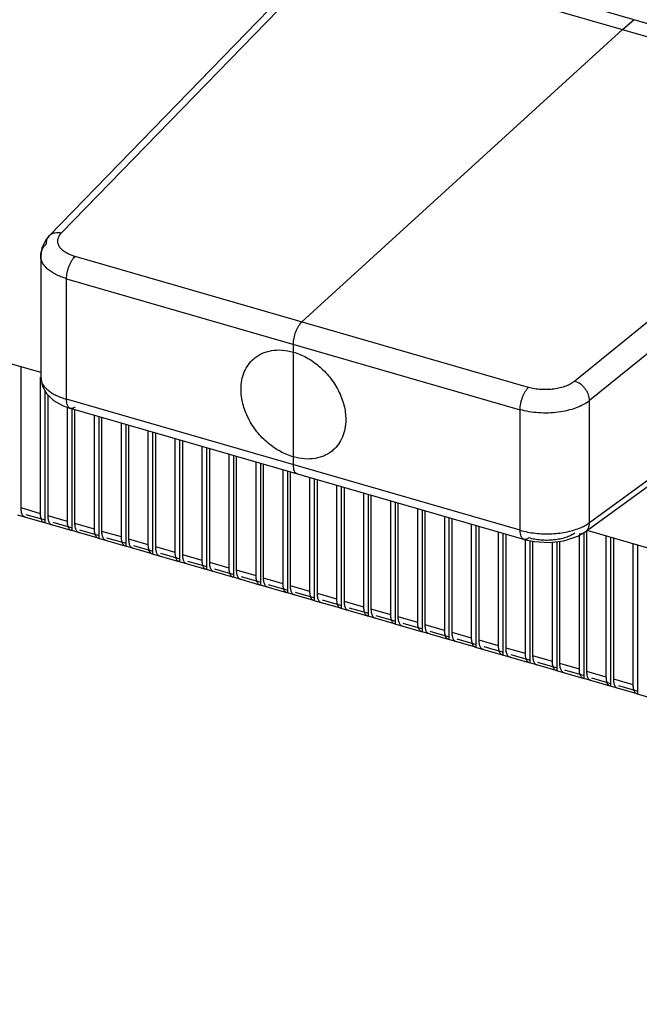
# Model space of a CAD drawing. Units: inches. Extents: x 0 to 34, y 0 to 22.
# Drawn here: x 26 to 27, y 10.8 to 12.2 of the extents above; entities that cross this region are included whole.
import ezdxf

# ---------------------------------------------------------------- set-up
doc = ezdxf.new("R2010")
doc.units = ezdxf.units.IN
doc.header["$LTSCALE"] = 1.87
doc.header["$MEASUREMENT"] = 0
doc.layers.get('0').update_dxf_attribs({"linetype": 'CONTINUOUS'})
doc.layers.add('DATUM_CURVE', color=7, linetype='CONTINUOUS')

msp = doc.modelspace()

# ---------------------------------------------------------------- linework, layer by layer
at = {"color": 9, "linetype": 'Continuous'}
for p, q in [((27.3688, 12.0914), (26.5267, 12.3345)), ((26.511, 12.3196), (27.3515, 12.0769)), ((26.1004, 11.8974), (26.5038, 12.3122)), ((27.343, 12.0699), (26.8605, 11.678)), ((27.3648, 12.0411), (26.8823, 11.6491)), ((26.0824, 11.8933), (26.0824, 11.8934)), ((26.0696, 11.8634), (26.0696, 11.8634)), ((26.792, 11.6686), (26.1204, 11.8625)), ((26.1079, 11.8295), (26.7795, 11.6357)), ((26.1079, 11.6511), (26.1079, 11.8295)), ((26.8823, 11.4685), (27.3648, 11.8209)), ((26.7795, 11.4573), (26.1079, 11.6511)), ((26.8823, 11.4685), (26.8823, 11.6491)), ((26.1137, 11.6376), (26.1136, 11.6376)), ((26.7795, 11.4573), (26.7795, 11.6357)), ((26.0694, 11.4818), (26.0405, 11.4902)), ((26.0474, 11.4808), (26.0762, 11.4725)), ((26.1092, 11.4703), (26.0804, 11.4786)), ((26.0873, 11.4693), (26.1161, 11.4609)), ((26.1491, 11.4588), (26.1203, 11.4671)), ((26.1272, 11.4577), (26.156, 11.4494)), ((26.189, 11.4473), (26.1602, 11.4556)), ((26.8759, 11.4548), (26.876, 11.4549)), ((26.1671, 11.4462), (26.1959, 11.4379)), ((26.2289, 11.4358), (26.2001, 11.4441)), ((26.7852, 11.4438), (26.7852, 11.4438)), ((26.207, 11.4347), (26.2358, 11.4264)), ((26.2688, 11.4243), (26.24, 11.4326)), ((26.2469, 11.4232), (26.2757, 11.4149)), ((26.3087, 11.4127), (26.2799, 11.4211)), ((26.2868, 11.4117), (26.3156, 11.4034)), ((26.3486, 11.4012), (26.3198, 11.4095)), ((26.3267, 11.4002), (26.3555, 11.3918)), ((26.3885, 11.3897), (26.3597, 11.398)), ((26.3665, 11.3887), (26.3954, 11.3803)), ((26.4284, 11.3782), (26.3996, 11.3865)), ((26.4064, 11.3771), (26.4353, 11.3688)), ((26.4683, 11.3667), (26.4395, 11.375)), ((26.4463, 11.3656), (26.4752, 11.3573)), ((26.5082, 11.3552), (26.4794, 11.3635)), ((26.4862, 11.3541), (26.5151, 11.3458)), ((26.5481, 11.3436), (26.5192, 11.352)), ((26.5261, 11.3426), (26.5549, 11.3343)), ((26.5879, 11.3321), (26.5591, 11.3404)), ((26.566, 11.3311), (26.5948, 11.3228)), ((26.6278, 11.3206), (26.599, 11.3289)), ((26.6059, 11.3196), (26.6347, 11.3112)), ((26.6677, 11.3091), (26.6389, 11.3174)), ((26.6458, 11.308), (26.6746, 11.2997)), ((26.7076, 11.2976), (26.6788, 11.3059)), ((26.6857, 11.2965), (26.7145, 11.2882)), ((26.7475, 11.2861), (26.7187, 11.2944)), ((26.7256, 11.285), (26.7544, 11.2767)), ((26.7874, 11.2746), (26.7586, 11.2829)), ((26.7655, 11.2735), (26.7943, 11.2652)), ((26.8273, 11.263), (26.7985, 11.2714)), ((26.8054, 11.262), (26.8342, 11.2537)), ((26.8672, 11.2515), (26.8384, 11.2598)), ((26.8452, 11.2505), (26.8741, 11.2421)), ((26.9071, 11.24), (26.8783, 11.2483)), ((26.8851, 11.2389), (26.914, 11.2306)), ((26.947, 11.2285), (26.9182, 11.2368)), ((26.925, 11.2274), (26.9539, 11.2191))]:
    msp.add_line(p, q, dxfattribs=at)
at = {"color": 6, "linetype": 'Continuous'}
for p, q in [((26.0824, 11.8934), (26.4857, 12.3082)), ((26.0696, 11.8634), (26.0696, 11.6838)), ((26.8759, 11.4548), (27.3584, 11.8072)), ((26.0405, 11.4902), (26.0405, 11.6988)), ((26.0694, 11.4818), (26.0694, 11.6838)), ((26.0758, 11.6639), (26.0758, 11.4682)), ((26.0804, 11.4786), (26.0804, 11.6573)), ((26.0885, 11.6495), (26.103, 11.6414)), ((26.103, 11.6414), (26.1137, 11.6376)), ((26.1092, 11.4703), (26.1092, 11.6392)), ((26.7852, 11.4438), (26.1136, 11.6376)), ((26.1156, 11.6376), (26.1156, 11.4567)), ((26.1203, 11.4671), (26.1203, 11.6357)), ((26.1491, 11.4588), (26.1491, 11.6274)), ((26.1555, 11.6255), (26.1555, 11.4452)), ((26.1602, 11.4556), (26.1602, 11.6242)), ((26.189, 11.4473), (26.189, 11.6159)), ((26.1954, 11.614), (26.1954, 11.4336)), ((26.2001, 11.4441), (26.2001, 11.6127)), ((26.2289, 11.4358), (26.2289, 11.6043)), ((26.2353, 11.6025), (26.2353, 11.4221)), ((26.24, 11.4326), (26.24, 11.6011)), ((26.2688, 11.4243), (26.2688, 11.5928)), ((26.2752, 11.591), (26.2752, 11.4106)), ((26.2799, 11.4211), (26.2799, 11.5896)), ((26.3087, 11.4127), (26.3087, 11.5813)), ((26.3151, 11.5795), (26.3151, 11.3991)), ((26.3198, 11.4095), (26.3198, 11.5781)), ((26.3486, 11.4012), (26.3486, 11.5698)), ((26.355, 11.5679), (26.355, 11.3876)), ((26.3597, 11.398), (26.3597, 11.5666)), ((26.3885, 11.3897), (26.3885, 11.5583)), ((26.3949, 11.5564), (26.3949, 11.3761)), ((26.3996, 11.3865), (26.3996, 11.5551)), ((26.4284, 11.3782), (26.4284, 11.5468)), ((26.4348, 11.5449), (26.4348, 11.3645)), ((26.4395, 11.375), (26.4395, 11.5436)), ((26.4683, 11.3667), (26.4683, 11.5352)), ((26.4747, 11.5334), (26.4747, 11.353)), ((26.4794, 11.3635), (26.4794, 11.532)), ((26.5082, 11.3552), (26.5082, 11.5237)), ((26.5146, 11.5219), (26.5146, 11.3415)), ((26.5192, 11.352), (26.5192, 11.5205)), ((26.5481, 11.3436), (26.5481, 11.5122)), ((26.5545, 11.5104), (26.5545, 11.33)), ((26.5591, 11.3404), (26.5591, 11.509)), ((26.5879, 11.3321), (26.5879, 11.5007)), ((26.5943, 11.4988), (26.5943, 11.3185)), ((26.599, 11.3289), (26.599, 11.4975)), ((26.6278, 11.3206), (26.6278, 11.4892)), ((26.6342, 11.4873), (26.6342, 11.307)), ((26.6389, 11.3174), (26.6389, 11.486)), ((26.0751, 11.4683), (26.0359, 11.4797)), ((26.0469, 11.4765), (26.0462, 11.4767)), ((26.6677, 11.4777), (26.6677, 11.3091)), ((26.6741, 11.4758), (26.6741, 11.2954)), ((26.6788, 11.3059), (26.6788, 11.4745)), ((26.0758, 11.4682), (26.075, 11.4683)), ((26.1149, 11.4568), (26.0758, 11.4682)), ((26.0868, 11.465), (26.0861, 11.4651)), ((26.1156, 11.4567), (26.1149, 11.4568)), ((26.1548, 11.4453), (26.1156, 11.4567)), ((26.7076, 11.2976), (26.7076, 11.4661)), ((26.714, 11.4643), (26.714, 11.2839)), ((26.7187, 11.2944), (26.7187, 11.463)), ((26.7475, 11.2861), (26.7475, 11.4546)), ((26.8649, 11.4484), (26.876, 11.4549)), ((26.8783, 11.2483), (26.8783, 11.457)), ((26.1267, 11.4535), (26.126, 11.4536)), ((26.1555, 11.4452), (26.1548, 11.4453)), ((26.1947, 11.4338), (26.1555, 11.4452)), ((26.1666, 11.442), (26.1659, 11.4421)), ((26.7539, 11.4528), (26.7539, 11.2724)), ((26.7586, 11.2829), (26.7586, 11.4514)), ((26.7852, 11.4438), (26.8005, 11.4405)), ((26.7874, 11.2746), (26.7874, 11.4438)), ((26.7938, 11.4419), (26.7938, 11.2609)), ((26.7985, 11.2714), (26.7985, 11.4409)), ((26.8273, 11.263), (26.8273, 11.4398)), ((26.8337, 11.4405), (26.8337, 11.2494)), ((26.8384, 11.2598), (26.8384, 11.441)), ((26.8444, 11.4417), (26.8649, 11.4484)), ((26.8672, 11.2515), (26.8672, 11.4497)), ((26.8736, 11.4535), (26.8736, 11.2379)), ((26.9071, 11.24), (26.9071, 11.4487)), ((26.9135, 11.4468), (26.9135, 11.2264)), ((26.9182, 11.2368), (26.9182, 11.4455)), ((26.1954, 11.4336), (26.1947, 11.4338)), ((26.2346, 11.4223), (26.1954, 11.4336)), ((26.2065, 11.4304), (26.2058, 11.4306)), ((26.947, 11.2285), (26.947, 11.4372)), ((26.9534, 11.4353), (26.9534, 11.2148)), ((26.2353, 11.4221), (26.2346, 11.4223)), ((26.2745, 11.4107), (26.2353, 11.4221)), ((26.2464, 11.4189), (26.2457, 11.4191)), ((26.2752, 11.4106), (26.2745, 11.4108)), ((26.3144, 11.3992), (26.2752, 11.4106)), ((26.2863, 11.4074), (26.2856, 11.4076)), ((26.3151, 11.3991), (26.3144, 11.3992)), ((26.3543, 11.3877), (26.3151, 11.3991)), ((26.3262, 11.3959), (26.3255, 11.3961)), ((26.355, 11.3876), (26.3543, 11.3877)), ((26.3942, 11.3762), (26.355, 11.3876)), ((26.3661, 11.3844), (26.3654, 11.3845)), ((26.3949, 11.3761), (26.3942, 11.3762)), ((26.4341, 11.3647), (26.3949, 11.3761)), ((26.406, 11.3729), (26.4052, 11.373)), ((26.4348, 11.3645), (26.4341, 11.3647)), ((26.474, 11.3532), (26.4348, 11.3645)), ((26.4459, 11.3613), (26.4451, 11.3615)), ((26.4747, 11.353), (26.474, 11.3532)), ((26.5139, 11.3417), (26.4747, 11.353)), ((26.4857, 11.3498), (26.485, 11.35)), ((26.5146, 11.3415), (26.5138, 11.3417)), ((26.5538, 11.3301), (26.5146, 11.3415)), ((26.5256, 11.3383), (26.5249, 11.3385)), ((26.5545, 11.33), (26.5537, 11.3302)), ((26.5936, 11.3186), (26.5545, 11.33)), ((26.5655, 11.3268), (26.5648, 11.327)), ((26.5943, 11.3185), (26.5936, 11.3186)), ((26.6335, 11.3071), (26.5943, 11.3185)), ((26.6054, 11.3153), (26.6047, 11.3154)), ((26.6342, 11.307), (26.6335, 11.3071)), ((26.6734, 11.2956), (26.6342, 11.307)), ((26.6453, 11.3038), (26.6446, 11.3039)), ((26.6741, 11.2954), (26.6734, 11.2956)), ((26.7133, 11.2841), (26.6741, 11.2954)), ((26.6852, 11.2922), (26.6845, 11.2924)), ((26.714, 11.2839), (26.7133, 11.2841)), ((26.7532, 11.2726), (26.714, 11.2839)), ((26.7251, 11.2807), (26.7244, 11.2809)), ((26.7539, 11.2724), (26.7532, 11.2726)), ((26.7931, 11.261), (26.7539, 11.2724)), ((26.765, 11.2692), (26.7643, 11.2694)), ((26.7938, 11.2609), (26.7931, 11.2611)), ((26.833, 11.2495), (26.7938, 11.2609)), ((26.8049, 11.2577), (26.8042, 11.2579)), ((26.8337, 11.2494), (26.833, 11.2495)), ((26.8729, 11.238), (26.8337, 11.2494)), ((26.8448, 11.2462), (26.8441, 11.2463)), ((26.8736, 11.2379), (26.8729, 11.238)), ((26.9128, 11.2265), (26.8736, 11.2379)), ((26.8847, 11.2347), (26.8839, 11.2348)), ((26.9135, 11.2264), (26.9128, 11.2265)), ((26.9527, 11.215), (26.9135, 11.2264)), ((26.9246, 11.2232), (26.9238, 11.2233)), ((26.9534, 11.2148), (26.9527, 11.215)), ((26.9926, 11.2035), (26.9534, 11.2148))]:
    msp.add_line(p, q, dxfattribs=at)
at = {"color": 7, "linetype": 'Continuous'}
for p, q in [((26.0696, 11.6905), (25.2301, 11.9328)), ((29.3079, 10.7556), (26.8787, 11.4569))]:
    msp.add_line(p, q, dxfattribs=at)
at = {"color": 6, "linetype": 'Continuous'}
for points in [[(26.0824, 11.8933), (26.0774, 11.8873), (26.0713, 11.8749), (26.0696, 11.8634)], [(26.0696, 11.6838), (26.0716, 11.6715), (26.078, 11.6597), (26.0885, 11.6495)], [(26.8005, 11.4405), (26.8226, 11.4392), (26.8444, 11.4417)]]:
    msp.add_lwpolyline(points, dxfattribs=at)
at = {"color": 9, "linetype": 'Continuous'}
for centre, radius, start, end in [((26.0879, 11.6838), 0.0184, 180.0405, 187.3903), ((26.8677, 11.4661), 0.0139, 301.0658, 306.1375)]:
    msp.add_arc(centre, radius, start, end, dxfattribs=at)
at = {"color": 6, "linetype": 'Continuous'}
for centre in [(26.0869, 11.4792), (26.1268, 11.4677), (26.1667, 11.4562), (26.2066, 11.4446), (26.2465, 11.4331), (26.2863, 11.4216), (26.3262, 11.4101), (26.3661, 11.3986), (26.406, 11.3871), (26.4459, 11.3756), (26.4858, 11.364), (26.5257, 11.3525), (26.5656, 11.341), (26.6055, 11.3295), (26.6454, 11.318), (26.6853, 11.3065), (26.7252, 11.2949), (26.765, 11.2834), (26.8049, 11.2719), (26.8448, 11.2604), (26.8847, 11.2489), (26.9246, 11.2374), (26.9645, 11.2258)]:
    msp.add_arc(centre, 0.0173, 194.295, 198.0848, dxfattribs=at)
at = {"color": 9, "linetype": 'Continuous'}
for points, knots in [([(26.078, 11.8813), (26.0779, 11.8836), (26.0784, 11.8869), (26.0803, 11.8909), (26.0817, 11.8926), (26.0824, 11.8933)], [0, 0, 0, 0, 0.514978, 0.75971, 1, 1, 1, 1]), ([(26.0824, 11.8933), (26.0834, 11.8944), (26.0859, 11.8963), (26.0904, 11.8979), (26.0953, 11.8983), (26.0987, 11.8978), (26.1004, 11.8974)], [0, 0, 0, 0, 0.232239, 0.472929, 0.728039, 1, 1, 1, 1]), ([(26.1204, 11.8625), (26.1177, 11.8633), (26.1127, 11.865), (26.1059, 11.8686), (26.1006, 11.8727), (26.0973, 11.8767), (26.0957, 11.8801), (26.095, 11.8826), (26.0947, 11.8852), (26.095, 11.8877), (26.0957, 11.8903), (26.0972, 11.8937), (26.099, 11.896), (26.1004, 11.8974)], [0, 0, 0, 0, 0.167441, 0.318816, 0.452668, 0.569938, 0.623705, 0.67525, 0.725655, 0.776129, 0.827861, 0.881926, 1, 1, 1, 1]), ([(26.0696, 11.8634), (26.0696, 11.8649), (26.0699, 11.8681), (26.0716, 11.8728), (26.0743, 11.8773), (26.0766, 11.88), (26.078, 11.8813)], [0, 0, 0, 0, 0.229878, 0.468692, 0.723698, 1, 1, 1, 1]), ([(26.1079, 11.8295), (26.1051, 11.8304), (26.0997, 11.8322), (26.0922, 11.8355), (26.0855, 11.8393), (26.0799, 11.8435), (26.0754, 11.8481), (26.0721, 11.853), (26.07, 11.8581), (26.0696, 11.8616), (26.0696, 11.8634)], [0, 0, 0, 0, 0.161561, 0.313026, 0.453284, 0.581851, 0.69897, 0.805897, 0.905042, 1, 1, 1, 1]), ([(26.1079, 11.8295), (26.1079, 11.831), (26.1081, 11.8341), (26.1088, 11.8388), (26.11, 11.8435), (26.1115, 11.8481), (26.1134, 11.8525), (26.1155, 11.8564), (26.1178, 11.8598), (26.1195, 11.8617), (26.1204, 11.8625)], [0, 0, 0, 0, 0.123971, 0.256013, 0.392347, 0.528874, 0.661481, 0.786325, 0.899978, 1, 1, 1, 1]), ([(26.0697, 11.6814), (26.0699, 11.6799), (26.0707, 11.6767), (26.0731, 11.6722), (26.0766, 11.6678), (26.0812, 11.6638), (26.0866, 11.66), (26.093, 11.6566), (26.1002, 11.6536), (26.1053, 11.6519), (26.1079, 11.6511)], [0, 0, 0, 0, 0.092036, 0.190279, 0.297596, 0.415696, 0.545334, 0.68643, 0.838369, 1, 1, 1, 1]), ([(26.8605, 11.678), (26.8586, 11.6764), (26.8543, 11.6736), (26.847, 11.6703), (26.8386, 11.6678), (26.8294, 11.6661), (26.8199, 11.6653), (26.8103, 11.6654), (26.8009, 11.6665), (26.7949, 11.6678), (26.792, 11.6686)], [0, 0, 0, 0, 0.10149, 0.214847, 0.338306, 0.4692, 0.604328, 0.740174, 0.873183, 1, 1, 1, 1]), ([(26.8823, 11.6491), (26.8822, 11.6522), (26.8812, 11.6568), (26.8786, 11.6625), (26.8758, 11.6667), (26.8726, 11.6705), (26.8677, 11.6747), (26.8634, 11.677), (26.8605, 11.678)], [0, 0, 0, 0, 0.237518, 0.365104, 0.495692, 0.626892, 0.756246, 1, 1, 1, 1]), ([(26.7795, 11.6357), (26.7795, 11.6372), (26.7797, 11.6403), (26.7804, 11.6449), (26.7815, 11.6496), (26.783, 11.6543), (26.7849, 11.6586), (26.787, 11.6626), (26.7893, 11.6659), (26.7911, 11.6678), (26.792, 11.6686)], [0, 0, 0, 0, 0.123971, 0.256013, 0.392347, 0.528874, 0.661481, 0.786325, 0.899978, 1, 1, 1, 1]), ([(26.1089, 11.6436), (26.1086, 11.6447), (26.1081, 11.6472), (26.1079, 11.6498), (26.1079, 11.6511)], [0, 0, 0, 0, 0.46725, 1, 1, 1, 1]), ([(26.8823, 11.6491), (26.8795, 11.6469), (26.873, 11.6427), (26.862, 11.6379), (26.8494, 11.6341), (26.8357, 11.6317), (26.8214, 11.6305), (26.807, 11.6308), (26.7929, 11.6324), (26.7838, 11.6344), (26.7795, 11.6357)], [0, 0, 0, 0, 0.101072, 0.214185, 0.337553, 0.468482, 0.603738, 0.739773, 0.872993, 1, 1, 1, 1]), ([(26.1136, 11.6376), (26.1131, 11.6378), (26.112, 11.6383), (26.1107, 11.6396), (26.1096, 11.6414), (26.1091, 11.6428), (26.1089, 11.6436)], [0, 0, 0, 0, 0.21046, 0.439539, 0.700508, 1, 1, 1, 1]), ([(26.1204, 11.6398), (26.1198, 11.6393), (26.1187, 11.6385), (26.117, 11.6377), (26.1153, 11.6373), (26.1142, 11.6375), (26.1137, 11.6376)], [0, 0, 0, 0, 0.296117, 0.556043, 0.78653, 1, 1, 1, 1]), ([(26.7795, 11.4573), (26.7831, 11.4562), (26.7906, 11.4544), (26.8022, 11.4527), (26.8142, 11.4519), (26.8262, 11.452), (26.8381, 11.453), (26.8494, 11.4549), (26.86, 11.4576), (26.8667, 11.4601), (26.8698, 11.4614)], [0, 0, 0, 0, 0.122525, 0.250563, 0.38178, 0.513692, 0.643791, 0.76965, 0.889023, 1, 1, 1, 1]), ([(26.7852, 11.4438), (26.7847, 11.4439), (26.7839, 11.4443), (26.7827, 11.4453), (26.7818, 11.4466), (26.7806, 11.4488), (26.7797, 11.4525), (26.7795, 11.4556), (26.7795, 11.4573)], [0, 0, 0, 0, 0.088226, 0.181908, 0.285358, 0.401184, 0.673876, 1, 1, 1, 1]), ([(26.8698, 11.4614), (26.8721, 11.4624), (26.8764, 11.4646), (26.8805, 11.4672), (26.8823, 11.4685)], [0, 0, 0, 0, 0.521474, 1, 1, 1, 1]), ([(26.876, 11.4549), (26.8771, 11.4557), (26.8792, 11.4579), (26.8806, 11.4605), (26.8811, 11.462)], [0, 0, 0, 0, 0.490096, 1, 1, 1, 1]), ([(26.8811, 11.462), (26.8813, 11.4625), (26.882, 11.4646), (26.8823, 11.4668), (26.8823, 11.4685)], [0, 0, 0, 0, 0.241574, 1, 1, 1, 1]), ([(26.792, 11.4459), (26.7914, 11.4454), (26.7903, 11.4446), (26.7885, 11.4438), (26.7868, 11.4435), (26.7857, 11.4436), (26.7852, 11.4438)], [0, 0, 0, 0, 0.29623, 0.556122, 0.786516, 1, 1, 1, 1]), ([(26.8605, 11.4531), (26.8586, 11.4517), (26.8543, 11.4492), (26.8469, 11.4463), (26.8385, 11.4441), (26.8294, 11.4427), (26.8199, 11.4422), (26.8103, 11.4425), (26.8009, 11.4437), (26.7949, 11.4451), (26.792, 11.4459)], [0, 0, 0, 0, 0.099023, 0.210949, 0.333882, 0.464998, 0.600886, 0.737838, 0.872078, 1, 1, 1, 1]), ([(26.8671, 11.452), (26.8685, 11.452), (26.8712, 11.4524), (26.8737, 11.4535), (26.8749, 11.4542)], [0, 0, 0, 0, 0.510306, 1, 1, 1, 1])]:
    msp.add_open_spline(points, degree=3, knots=knots, dxfattribs=at)
at = {"color": 6, "linetype": 'Continuous'}
for points, knots in [([(26.3851, 11.7111), (26.3869, 11.7127), (26.3908, 11.7156), (26.3972, 11.7191), (26.4041, 11.7217), (26.4141, 11.724), (26.4276, 11.7245), (26.4384, 11.7225), (26.4437, 11.721)], [0, 0, 0, 0, 0.116289, 0.233603, 0.35287, 0.474906, 0.729391, 1, 1, 1, 1]), ([(26.4437, 11.721), (26.4504, 11.7191), (26.4636, 11.7135), (26.4753, 11.7054), (26.4809, 11.7007)], [0, 0, 0, 0, 0.488076, 1, 1, 1, 1]), ([(26.3662, 11.6658), (26.3662, 11.6703), (26.3669, 11.6791), (26.3705, 11.6915), (26.3766, 11.7024), (26.3821, 11.7085), (26.3851, 11.7111)], [0, 0, 0, 0, 0.266186, 0.519596, 0.762587, 1, 1, 1, 1]), ([(26.4809, 11.7007), (26.487, 11.6956), (26.4954, 11.687), (26.5047, 11.6741), (26.5106, 11.6639), (26.5153, 11.6533), (26.5198, 11.6392), (26.5213, 11.6282), (26.5213, 11.621)], [0, 0, 0, 0, 0.259415, 0.389213, 0.51753, 0.643514, 0.766432, 1, 1, 1, 1]), ([(26.4065, 11.5861), (26.4004, 11.5912), (26.392, 11.5998), (26.3827, 11.6127), (26.3769, 11.6229), (26.3722, 11.6335), (26.3677, 11.6477), (26.3662, 11.6586), (26.3662, 11.6658)], [0, 0, 0, 0, 0.259415, 0.389213, 0.51753, 0.643514, 0.766432, 1, 1, 1, 1]), ([(26.5213, 11.621), (26.5213, 11.6165), (26.5205, 11.6077), (26.5169, 11.5953), (26.5109, 11.5844), (26.5054, 11.5783), (26.5023, 11.5757)], [0, 0, 0, 0, 0.266186, 0.519596, 0.762587, 1, 1, 1, 1]), ([(26.4437, 11.5658), (26.4371, 11.5678), (26.4239, 11.5733), (26.4121, 11.5814), (26.4065, 11.5861)], [0, 0, 0, 0, 0.488076, 1, 1, 1, 1]), ([(26.5023, 11.5757), (26.5005, 11.5741), (26.4966, 11.5712), (26.4902, 11.5677), (26.4833, 11.5651), (26.4733, 11.5628), (26.4598, 11.5623), (26.4491, 11.5643), (26.4437, 11.5658)], [0, 0, 0, 0, 0.116289, 0.233603, 0.35287, 0.474906, 0.729391, 1, 1, 1, 1]), ([(26.0413, 11.4833), (26.0412, 11.4838), (26.0407, 11.486), (26.0405, 11.4884), (26.0405, 11.4902)], [0, 0, 0, 0, 0.228754, 1, 1, 1, 1]), ([(26.0462, 11.4767), (26.0457, 11.4768), (26.0445, 11.4774), (26.0431, 11.4789), (26.042, 11.4809), (26.0415, 11.4824), (26.0413, 11.4833)], [0, 0, 0, 0, 0.206933, 0.434586, 0.696791, 1, 1, 1, 1]), ([(26.0701, 11.4749), (26.07, 11.4754), (26.0695, 11.4777), (26.0694, 11.48), (26.0694, 11.4818)], [0, 0, 0, 0, 0.228632, 1, 1, 1, 1]), ([(26.075, 11.4683), (26.0745, 11.4685), (26.0735, 11.469), (26.0722, 11.4702), (26.0712, 11.4718), (26.0707, 11.4731), (26.0704, 11.4738)], [0, 0, 0, 0, 0.213042, 0.443522, 0.703506, 1, 1, 1, 1]), ([(26.0812, 11.4717), (26.0811, 11.4723), (26.0806, 11.4745), (26.0804, 11.4768), (26.0804, 11.4786)], [0, 0, 0, 0, 0.228754, 1, 1, 1, 1]), ([(26.0861, 11.4651), (26.0855, 11.4653), (26.0844, 11.4659), (26.083, 11.4674), (26.0819, 11.4694), (26.0814, 11.4709), (26.0812, 11.4717)], [0, 0, 0, 0, 0.206933, 0.434586, 0.696791, 1, 1, 1, 1]), ([(26.11, 11.4634), (26.1099, 11.4639), (26.1094, 11.4662), (26.1092, 11.4685), (26.1092, 11.4703)], [0, 0, 0, 0, 0.228632, 1, 1, 1, 1]), ([(26.1149, 11.4568), (26.1144, 11.457), (26.1134, 11.4575), (26.1121, 11.4587), (26.1111, 11.4603), (26.1106, 11.4616), (26.1103, 11.4623)], [0, 0, 0, 0, 0.213042, 0.443522, 0.703506, 1, 1, 1, 1]), ([(26.1211, 11.4602), (26.121, 11.4607), (26.1205, 11.463), (26.1203, 11.4653), (26.1203, 11.4671)], [0, 0, 0, 0, 0.228754, 1, 1, 1, 1]), ([(26.126, 11.4536), (26.1254, 11.4538), (26.1243, 11.4544), (26.1229, 11.4558), (26.1218, 11.4578), (26.1213, 11.4594), (26.1211, 11.4602)], [0, 0, 0, 0, 0.206933, 0.434586, 0.696791, 1, 1, 1, 1]), ([(26.1499, 11.4519), (26.1498, 11.4524), (26.1493, 11.4547), (26.1491, 11.457), (26.1491, 11.4588)], [0, 0, 0, 0, 0.228632, 1, 1, 1, 1]), ([(26.161, 11.4487), (26.1609, 11.4492), (26.1604, 11.4515), (26.1602, 11.4538), (26.1602, 11.4556)], [0, 0, 0, 0, 0.228754, 1, 1, 1, 1]), ([(26.1548, 11.4453), (26.1543, 11.4455), (26.1533, 11.4459), (26.152, 11.4472), (26.151, 11.4488), (26.1505, 11.4501), (26.1502, 11.4508)], [0, 0, 0, 0, 0.213042, 0.443522, 0.703506, 1, 1, 1, 1]), ([(26.1659, 11.4421), (26.1653, 11.4423), (26.1642, 11.4429), (26.1628, 11.4443), (26.1617, 11.4463), (26.1612, 11.4479), (26.161, 11.4487)], [0, 0, 0, 0, 0.206933, 0.434586, 0.696791, 1, 1, 1, 1]), ([(26.1898, 11.4404), (26.1897, 11.4409), (26.1892, 11.4432), (26.189, 11.4455), (26.189, 11.4473)], [0, 0, 0, 0, 0.228632, 1, 1, 1, 1]), ([(26.2009, 11.4372), (26.2008, 11.4377), (26.2003, 11.44), (26.2001, 11.4423), (26.2001, 11.4441)], [0, 0, 0, 0, 0.228754, 1, 1, 1, 1]), ([(26.1947, 11.4338), (26.1942, 11.4339), (26.1932, 11.4344), (26.1919, 11.4356), (26.1909, 11.4373), (26.1903, 11.4386), (26.1901, 11.4393)], [0, 0, 0, 0, 0.213042, 0.443522, 0.703506, 1, 1, 1, 1]), ([(26.2058, 11.4306), (26.2052, 11.4308), (26.2041, 11.4313), (26.2027, 11.4328), (26.2016, 11.4348), (26.2011, 11.4364), (26.2009, 11.4372)], [0, 0, 0, 0, 0.206933, 0.434586, 0.696791, 1, 1, 1, 1]), ([(26.2297, 11.4289), (26.2296, 11.4294), (26.2291, 11.4316), (26.2289, 11.434), (26.2289, 11.4358)], [0, 0, 0, 0, 0.228632, 1, 1, 1, 1]), ([(26.2346, 11.4223), (26.2341, 11.4224), (26.2331, 11.4229), (26.2318, 11.4241), (26.2308, 11.4258), (26.2302, 11.4271), (26.23, 11.4278)], [0, 0, 0, 0, 0.213042, 0.443522, 0.703506, 1, 1, 1, 1]), ([(26.2408, 11.4257), (26.2406, 11.4262), (26.2402, 11.4285), (26.24, 11.4308), (26.24, 11.4326)], [0, 0, 0, 0, 0.228754, 1, 1, 1, 1]), ([(26.2457, 11.4191), (26.2451, 11.4192), (26.244, 11.4198), (26.2426, 11.4213), (26.2415, 11.4233), (26.241, 11.4248), (26.2408, 11.4257)], [0, 0, 0, 0, 0.206933, 0.434586, 0.696791, 1, 1, 1, 1]), ([(26.2696, 11.4173), (26.2695, 11.4179), (26.269, 11.4201), (26.2688, 11.4225), (26.2688, 11.4243)], [0, 0, 0, 0, 0.228632, 1, 1, 1, 1]), ([(26.2745, 11.4108), (26.274, 11.4109), (26.273, 11.4114), (26.2717, 11.4126), (26.2706, 11.4143), (26.2701, 11.4155), (26.2699, 11.4162)], [0, 0, 0, 0, 0.213042, 0.443522, 0.703506, 1, 1, 1, 1]), ([(26.2807, 11.4142), (26.2805, 11.4147), (26.2801, 11.4169), (26.2799, 11.4193), (26.2799, 11.4211)], [0, 0, 0, 0, 0.228754, 1, 1, 1, 1]), ([(26.2856, 11.4076), (26.285, 11.4077), (26.2839, 11.4083), (26.2825, 11.4098), (26.2814, 11.4118), (26.2809, 11.4133), (26.2807, 11.4142)], [0, 0, 0, 0, 0.206933, 0.434586, 0.696791, 1, 1, 1, 1]), ([(26.3095, 11.4058), (26.3093, 11.4063), (26.3089, 11.4086), (26.3087, 11.4109), (26.3087, 11.4127)], [0, 0, 0, 0, 0.228632, 1, 1, 1, 1]), ([(26.3144, 11.3992), (26.3139, 11.3994), (26.3129, 11.3999), (26.3116, 11.4011), (26.3105, 11.4027), (26.31, 11.404), (26.3098, 11.4047)], [0, 0, 0, 0, 0.213042, 0.443522, 0.703506, 1, 1, 1, 1]), ([(26.3206, 11.4026), (26.3204, 11.4032), (26.3199, 11.4054), (26.3198, 11.4078), (26.3198, 11.4095)], [0, 0, 0, 0, 0.228754, 1, 1, 1, 1]), ([(26.3255, 11.396), (26.3249, 11.3962), (26.3238, 11.3968), (26.3224, 11.3983), (26.3213, 11.4003), (26.3208, 11.4018), (26.3206, 11.4026)], [0, 0, 0, 0, 0.206933, 0.434586, 0.696791, 1, 1, 1, 1]), ([(26.3494, 11.3943), (26.3492, 11.3948), (26.3488, 11.3971), (26.3486, 11.3994), (26.3486, 11.4012)], [0, 0, 0, 0, 0.228632, 1, 1, 1, 1]), ([(26.3605, 11.3911), (26.3603, 11.3916), (26.3598, 11.3939), (26.3597, 11.3962), (26.3597, 11.398)], [0, 0, 0, 0, 0.228754, 1, 1, 1, 1]), ([(26.3543, 11.3877), (26.3538, 11.3879), (26.3528, 11.3884), (26.3515, 11.3896), (26.3504, 11.3912), (26.3499, 11.3925), (26.3497, 11.3932)], [0, 0, 0, 0, 0.213042, 0.443522, 0.703506, 1, 1, 1, 1]), ([(26.3654, 11.3845), (26.3648, 11.3847), (26.3637, 11.3853), (26.3623, 11.3867), (26.3612, 11.3887), (26.3607, 11.3903), (26.3605, 11.3911)], [0, 0, 0, 0, 0.206933, 0.434586, 0.696791, 1, 1, 1, 1]), ([(26.3893, 11.3828), (26.3891, 11.3833), (26.3886, 11.3856), (26.3885, 11.3879), (26.3885, 11.3897)], [0, 0, 0, 0, 0.228632, 1, 1, 1, 1]), ([(26.3942, 11.3762), (26.3937, 11.3764), (26.3927, 11.3769), (26.3914, 11.3781), (26.3903, 11.3797), (26.3898, 11.381), (26.3896, 11.3817)], [0, 0, 0, 0, 0.213042, 0.443522, 0.703506, 1, 1, 1, 1]), ([(26.4003, 11.3796), (26.4002, 11.3801), (26.3997, 11.3824), (26.3996, 11.3847), (26.3996, 11.3865)], [0, 0, 0, 0, 0.228754, 1, 1, 1, 1]), ([(26.4052, 11.373), (26.4047, 11.3732), (26.4035, 11.3738), (26.4022, 11.3752), (26.4011, 11.3772), (26.4006, 11.3788), (26.4003, 11.3796)], [0, 0, 0, 0, 0.206933, 0.434586, 0.696791, 1, 1, 1, 1]), ([(26.4292, 11.3713), (26.429, 11.3718), (26.4285, 11.3741), (26.4284, 11.3764), (26.4284, 11.3782)], [0, 0, 0, 0, 0.228632, 1, 1, 1, 1]), ([(26.4341, 11.3647), (26.4336, 11.3648), (26.4325, 11.3653), (26.4313, 11.3665), (26.4302, 11.3682), (26.4297, 11.3695), (26.4295, 11.3702)], [0, 0, 0, 0, 0.213042, 0.443522, 0.703506, 1, 1, 1, 1]), ([(26.4402, 11.3681), (26.4401, 11.3686), (26.4396, 11.3709), (26.4395, 11.3732), (26.4395, 11.375)], [0, 0, 0, 0, 0.228754, 1, 1, 1, 1]), ([(26.4451, 11.3615), (26.4446, 11.3617), (26.4434, 11.3622), (26.4421, 11.3637), (26.441, 11.3657), (26.4405, 11.3673), (26.4402, 11.3681)], [0, 0, 0, 0, 0.206933, 0.434586, 0.696791, 1, 1, 1, 1]), ([(26.469, 11.3598), (26.4689, 11.3603), (26.4684, 11.3626), (26.4683, 11.3649), (26.4683, 11.3667)], [0, 0, 0, 0, 0.228632, 1, 1, 1, 1]), ([(26.4739, 11.3532), (26.4734, 11.3533), (26.4724, 11.3538), (26.4712, 11.355), (26.4701, 11.3567), (26.4696, 11.358), (26.4694, 11.3587)], [0, 0, 0, 0, 0.213042, 0.443522, 0.703506, 1, 1, 1, 1]), ([(26.4801, 11.3566), (26.48, 11.3571), (26.4795, 11.3594), (26.4794, 11.3617), (26.4794, 11.3635)], [0, 0, 0, 0, 0.228754, 1, 1, 1, 1]), ([(26.485, 11.35), (26.4845, 11.3501), (26.4833, 11.3507), (26.4819, 11.3522), (26.4808, 11.3542), (26.4803, 11.3557), (26.4801, 11.3566)], [0, 0, 0, 0, 0.206933, 0.434586, 0.696791, 1, 1, 1, 1]), ([(26.5089, 11.3483), (26.5088, 11.3488), (26.5083, 11.351), (26.5082, 11.3534), (26.5082, 11.3552)], [0, 0, 0, 0, 0.228632, 1, 1, 1, 1]), ([(26.5138, 11.3417), (26.5133, 11.3418), (26.5123, 11.3423), (26.5111, 11.3435), (26.51, 11.3452), (26.5095, 11.3465), (26.5093, 11.3472)], [0, 0, 0, 0, 0.213042, 0.443522, 0.703506, 1, 1, 1, 1]), ([(26.52, 11.3451), (26.5199, 11.3456), (26.5194, 11.3478), (26.5192, 11.3502), (26.5192, 11.352)], [0, 0, 0, 0, 0.228754, 1, 1, 1, 1]), ([(26.5249, 11.3385), (26.5244, 11.3386), (26.5232, 11.3392), (26.5218, 11.3407), (26.5207, 11.3427), (26.5202, 11.3442), (26.52, 11.3451)], [0, 0, 0, 0, 0.206933, 0.434586, 0.696791, 1, 1, 1, 1]), ([(26.5488, 11.3367), (26.5487, 11.3372), (26.5482, 11.3395), (26.5481, 11.3419), (26.5481, 11.3436)], [0, 0, 0, 0, 0.228632, 1, 1, 1, 1]), ([(26.5599, 11.3335), (26.5598, 11.3341), (26.5593, 11.3363), (26.5591, 11.3387), (26.5591, 11.3404)], [0, 0, 0, 0, 0.228754, 1, 1, 1, 1]), ([(26.5537, 11.3301), (26.5532, 11.3303), (26.5522, 11.3308), (26.5509, 11.332), (26.5499, 11.3337), (26.5494, 11.3349), (26.5491, 11.3356)], [0, 0, 0, 0, 0.213042, 0.443522, 0.703506, 1, 1, 1, 1]), ([(26.5648, 11.3269), (26.5642, 11.3271), (26.5631, 11.3277), (26.5617, 11.3292), (26.5606, 11.3312), (26.5601, 11.3327), (26.5599, 11.3335)], [0, 0, 0, 0, 0.206933, 0.434586, 0.696791, 1, 1, 1, 1]), ([(26.5887, 11.3252), (26.5886, 11.3257), (26.5881, 11.328), (26.5879, 11.3303), (26.5879, 11.3321)], [0, 0, 0, 0, 0.228632, 1, 1, 1, 1]), ([(26.5936, 11.3186), (26.5931, 11.3188), (26.5921, 11.3193), (26.5908, 11.3205), (26.5898, 11.3221), (26.5893, 11.3234), (26.589, 11.3241)], [0, 0, 0, 0, 0.213042, 0.443522, 0.703506, 1, 1, 1, 1]), ([(26.5998, 11.322), (26.5997, 11.3225), (26.5992, 11.3248), (26.599, 11.3271), (26.599, 11.3289)], [0, 0, 0, 0, 0.228754, 1, 1, 1, 1]), ([(26.6047, 11.3154), (26.6041, 11.3156), (26.603, 11.3162), (26.6016, 11.3176), (26.6005, 11.3197), (26.6, 11.3212), (26.5998, 11.322)], [0, 0, 0, 0, 0.206933, 0.434586, 0.696791, 1, 1, 1, 1]), ([(26.6286, 11.3137), (26.6285, 11.3142), (26.628, 11.3165), (26.6278, 11.3188), (26.6278, 11.3206)], [0, 0, 0, 0, 0.228632, 1, 1, 1, 1]), ([(26.6335, 11.3071), (26.633, 11.3073), (26.632, 11.3078), (26.6307, 11.309), (26.6297, 11.3106), (26.6292, 11.3119), (26.6289, 11.3126)], [0, 0, 0, 0, 0.213042, 0.443522, 0.703506, 1, 1, 1, 1]), ([(26.6397, 11.3105), (26.6396, 11.311), (26.6391, 11.3133), (26.6389, 11.3156), (26.6389, 11.3174)], [0, 0, 0, 0, 0.228754, 1, 1, 1, 1]), ([(26.6446, 11.3039), (26.644, 11.3041), (26.6429, 11.3047), (26.6415, 11.3061), (26.6404, 11.3081), (26.6399, 11.3097), (26.6397, 11.3105)], [0, 0, 0, 0, 0.206933, 0.434586, 0.696791, 1, 1, 1, 1]), ([(26.6685, 11.3022), (26.6684, 11.3027), (26.6679, 11.305), (26.6677, 11.3073), (26.6677, 11.3091)], [0, 0, 0, 0, 0.228632, 1, 1, 1, 1]), ([(26.6734, 11.2956), (26.6729, 11.2957), (26.6719, 11.2962), (26.6706, 11.2975), (26.6696, 11.2991), (26.669, 11.3004), (26.6688, 11.3011)], [0, 0, 0, 0, 0.213042, 0.443522, 0.703506, 1, 1, 1, 1]), ([(26.6796, 11.299), (26.6795, 11.2995), (26.679, 11.3018), (26.6788, 11.3041), (26.6788, 11.3059)], [0, 0, 0, 0, 0.228754, 1, 1, 1, 1]), ([(26.6845, 11.2924), (26.6839, 11.2926), (26.6828, 11.2932), (26.6814, 11.2946), (26.6803, 11.2966), (26.6798, 11.2982), (26.6796, 11.299)], [0, 0, 0, 0, 0.206933, 0.434586, 0.696791, 1, 1, 1, 1]), ([(26.7084, 11.2907), (26.7083, 11.2912), (26.7078, 11.2935), (26.7076, 11.2958), (26.7076, 11.2976)], [0, 0, 0, 0, 0.228632, 1, 1, 1, 1]), ([(26.7195, 11.2875), (26.7193, 11.288), (26.7189, 11.2903), (26.7187, 11.2926), (26.7187, 11.2944)], [0, 0, 0, 0, 0.228754, 1, 1, 1, 1]), ([(26.7133, 11.2841), (26.7128, 11.2842), (26.7118, 11.2847), (26.7105, 11.2859), (26.7095, 11.2876), (26.7089, 11.2889), (26.7087, 11.2896)], [0, 0, 0, 0, 0.213042, 0.443522, 0.703506, 1, 1, 1, 1]), ([(26.7244, 11.2809), (26.7238, 11.2811), (26.7227, 11.2816), (26.7213, 11.2831), (26.7202, 11.2851), (26.7197, 11.2866), (26.7195, 11.2875)], [0, 0, 0, 0, 0.206933, 0.434586, 0.696791, 1, 1, 1, 1]), ([(26.7483, 11.2792), (26.7482, 11.2797), (26.7477, 11.2819), (26.7475, 11.2843), (26.7475, 11.2861)], [0, 0, 0, 0, 0.228632, 1, 1, 1, 1]), ([(26.7594, 11.276), (26.7592, 11.2765), (26.7588, 11.2788), (26.7586, 11.2811), (26.7586, 11.2829)], [0, 0, 0, 0, 0.228754, 1, 1, 1, 1]), ([(26.7532, 11.2726), (26.7527, 11.2727), (26.7517, 11.2732), (26.7504, 11.2744), (26.7493, 11.2761), (26.7488, 11.2774), (26.7486, 11.2781)], [0, 0, 0, 0, 0.213042, 0.443522, 0.703506, 1, 1, 1, 1]), ([(26.7643, 11.2694), (26.7637, 11.2695), (26.7626, 11.2701), (26.7612, 11.2716), (26.7601, 11.2736), (26.7596, 11.2751), (26.7594, 11.276)], [0, 0, 0, 0, 0.206933, 0.434586, 0.696791, 1, 1, 1, 1]), ([(26.7882, 11.2676), (26.788, 11.2682), (26.7876, 11.2704), (26.7874, 11.2728), (26.7874, 11.2746)], [0, 0, 0, 0, 0.228632, 1, 1, 1, 1]), ([(26.7931, 11.2611), (26.7926, 11.2612), (26.7916, 11.2617), (26.7903, 11.2629), (26.7892, 11.2646), (26.7887, 11.2658), (26.7885, 11.2665)], [0, 0, 0, 0, 0.213042, 0.443522, 0.703506, 1, 1, 1, 1]), ([(26.7993, 11.2645), (26.7991, 11.265), (26.7986, 11.2672), (26.7985, 11.2696), (26.7985, 11.2714)], [0, 0, 0, 0, 0.228754, 1, 1, 1, 1]), ([(26.8042, 11.2579), (26.8036, 11.258), (26.8025, 11.2586), (26.8011, 11.2601), (26.8, 11.2621), (26.7995, 11.2636), (26.7993, 11.2645)], [0, 0, 0, 0, 0.206933, 0.434586, 0.696791, 1, 1, 1, 1]), ([(26.8281, 11.2561), (26.8279, 11.2566), (26.8275, 11.2589), (26.8273, 11.2612), (26.8273, 11.263)], [0, 0, 0, 0, 0.228632, 1, 1, 1, 1]), ([(26.833, 11.2495), (26.8325, 11.2497), (26.8315, 11.2502), (26.8302, 11.2514), (26.8291, 11.253), (26.8286, 11.2543), (26.8284, 11.255)], [0, 0, 0, 0, 0.213042, 0.443522, 0.703506, 1, 1, 1, 1]), ([(26.8392, 11.2529), (26.839, 11.2535), (26.8385, 11.2557), (26.8384, 11.258), (26.8384, 11.2598)], [0, 0, 0, 0, 0.228754, 1, 1, 1, 1]), ([(26.8441, 11.2463), (26.8435, 11.2465), (26.8424, 11.2471), (26.841, 11.2486), (26.8399, 11.2506), (26.8394, 11.2521), (26.8392, 11.2529)], [0, 0, 0, 0, 0.206933, 0.434586, 0.696791, 1, 1, 1, 1]), ([(26.868, 11.2446), (26.8678, 11.2451), (26.8673, 11.2474), (26.8672, 11.2497), (26.8672, 11.2515)], [0, 0, 0, 0, 0.228632, 1, 1, 1, 1]), ([(26.8729, 11.238), (26.8724, 11.2382), (26.8714, 11.2387), (26.8701, 11.2399), (26.869, 11.2415), (26.8685, 11.2428), (26.8683, 11.2435)], [0, 0, 0, 0, 0.213042, 0.443522, 0.703506, 1, 1, 1, 1]), ([(26.879, 11.2414), (26.8789, 11.2419), (26.8784, 11.2442), (26.8783, 11.2465), (26.8783, 11.2483)], [0, 0, 0, 0, 0.228754, 1, 1, 1, 1]), ([(26.8839, 11.2348), (26.8834, 11.235), (26.8822, 11.2356), (26.8809, 11.237), (26.8798, 11.239), (26.8793, 11.2406), (26.879, 11.2414)], [0, 0, 0, 0, 0.206933, 0.434586, 0.696791, 1, 1, 1, 1]), ([(26.9079, 11.2331), (26.9077, 11.2336), (26.9072, 11.2359), (26.9071, 11.2382), (26.9071, 11.24)], [0, 0, 0, 0, 0.228632, 1, 1, 1, 1]), ([(26.9189, 11.2299), (26.9188, 11.2304), (26.9183, 11.2327), (26.9182, 11.235), (26.9182, 11.2368)], [0, 0, 0, 0, 0.228754, 1, 1, 1, 1]), ([(26.9128, 11.2265), (26.9123, 11.2267), (26.9112, 11.2271), (26.91, 11.2284), (26.9089, 11.23), (26.9084, 11.2313), (26.9082, 11.232)], [0, 0, 0, 0, 0.213042, 0.443522, 0.703506, 1, 1, 1, 1]), ([(26.9238, 11.2233), (26.9233, 11.2235), (26.9221, 11.2241), (26.9208, 11.2255), (26.9197, 11.2275), (26.9192, 11.2291), (26.9189, 11.2299)], [0, 0, 0, 0, 0.206933, 0.434586, 0.696791, 1, 1, 1, 1]), ([(26.9477, 11.2216), (26.9476, 11.2221), (26.9471, 11.2244), (26.947, 11.2267), (26.947, 11.2285)], [0, 0, 0, 0, 0.228632, 1, 1, 1, 1]), ([(26.9526, 11.215), (26.9521, 11.2151), (26.9511, 11.2156), (26.9499, 11.2168), (26.9488, 11.2185), (26.9483, 11.2198), (26.9481, 11.2205)], [0, 0, 0, 0, 0.213042, 0.443522, 0.703506, 1, 1, 1, 1])]:
    msp.add_open_spline(points, degree=3, knots=knots, dxfattribs=at)
at = {"layer": 'DATUM_CURVE', "color": 4, "linetype": 'Continuous'}
for p, q in [((26.9313, 12.1983), (26.9478, 12.2129)), ((26.4562, 11.7656), (26.9313, 12.1983)), ((26.4437, 11.5542), (26.4437, 11.7326))]:
    msp.add_line(p, q, dxfattribs=at)
for points, knots in [([(26.4437, 11.7326), (26.4438, 11.7341), (26.4439, 11.737), (26.4449, 11.7433), (26.4471, 11.7513), (26.4506, 11.7584), (26.4537, 11.763), (26.4554, 11.7647), (26.4562, 11.7656)], [0, 0, 0, 0, 0.125, 0.25, 0.5, 0.75, 0.875, 1, 1, 1, 1]), ([(26.4494, 11.5407), (26.449, 11.5409), (26.4482, 11.5412), (26.4467, 11.5425), (26.4444, 11.5456), (26.4439, 11.5507), (26.4437, 11.5542)], [0, 0, 0, 0, 0.125, 0.25, 0.5, 1, 1, 1, 1])]:
    msp.add_open_spline(points, degree=3, knots=knots, dxfattribs=at)

doc.saveas('drawing.dxf')
